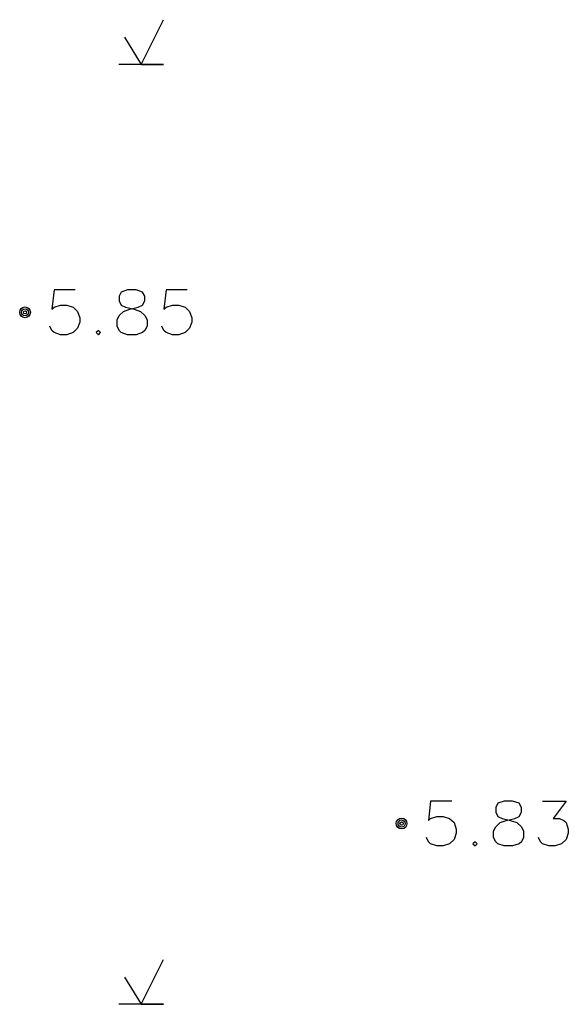
# Model space of a CAD drawing. Units: inches. Extents: x -18501503 to 1141131, y -17089507 to 171352.
# Drawn here: x 204275 to 206728, y 49284 to 53684 of the extents above; entities that cross this region are included whole.
import ezdxf

# ---------------------------------------------------------------- set-up
doc = ezdxf.new("R2010")
doc.units = ezdxf.units.IN
doc.header["$MEASUREMENT"] = 0
doc.linetypes.add('CONTINOUS', pattern=[0])
for name, color, linetype in [('0S-设计给水管', 6, 'Continuous'), ('层2', 7, 'Continuous'), ('绿化植物', 1, 'Continuous')]:
    doc.layers.add(name, color=color, linetype=linetype)
doc.styles.add('DIM', font='simplex.shx', dxfattribs={"width": 0.7, "bigfont": 'hztxt.shx'})

# ---------------------------------------------------------------- blocks, each defined once
blk = doc.blocks.new('总平0504')
at = {"layer": '层2', "color": 252, "linetype": 'Continuous'}
for p, q in [((93532.109, 85714.955), (93531.109, 85714.955)), ((93531.609, 85714.955), (93532.109, 85714.955)), ((93532.109, 85693.955), (93531.109, 85693.955)), ((93531.609, 85693.955), (93532.109, 85693.955))]:
    blk.add_line(p, q, dxfattribs=at)
for points in [[(93531.236, 85715.562), (93531.606, 85714.955), (93532.109, 85715.955)], [(93530.134, 85709.917), (93529.661, 85709.917), (93529.614, 85709.484), (93529.661, 85709.531), (93529.803, 85709.578), (93529.945, 85709.578), (93530.087, 85709.531), (93530.189, 85709.437), (93530.236, 85709.295), (93530.236, 85709.2), (93530.189, 85709.059), (93530.087, 85708.964), (93529.945, 85708.917), (93529.803, 85708.917), (93529.661, 85708.964), (93529.614, 85709.011), (93529.567, 85709.106)], [(93531.307, 85709.917), (93531.165, 85709.87), (93531.118, 85709.775), (93531.118, 85709.673), (93531.165, 85709.578), (93531.26, 85709.531), (93531.449, 85709.484), (93531.591, 85709.437), (93531.693, 85709.342), (93531.74, 85709.248), (93531.74, 85709.106), (93531.693, 85709.011), (93531.638, 85708.964), (93531.496, 85708.917), (93531.307, 85708.917), (93531.165, 85708.964), (93531.118, 85709.011), (93531.071, 85709.106), (93531.071, 85709.248), (93531.118, 85709.342), (93531.213, 85709.437), (93531.354, 85709.484), (93531.543, 85709.531), (93531.638, 85709.578), (93531.693, 85709.673), (93531.693, 85709.775), (93531.638, 85709.87), (93531.496, 85709.917), (93531.307, 85709.917)], [(93532.638, 85709.917), (93532.165, 85709.917), (93532.118, 85709.484), (93532.165, 85709.531), (93532.307, 85709.578), (93532.449, 85709.578), (93532.591, 85709.531), (93532.693, 85709.437), (93532.74, 85709.295), (93532.74, 85709.2), (93532.693, 85709.059), (93532.591, 85708.964), (93532.449, 85708.917), (93532.307, 85708.917), (93532.165, 85708.964), (93532.118, 85709.011), (93532.071, 85709.106)], [(93530.654, 85709.011), (93530.606, 85708.964), (93530.654, 85708.917), (93530.701, 85708.964), (93530.654, 85709.011)], [(93538.552, 85698.494), (93538.079, 85698.494), (93538.032, 85698.061), (93538.079, 85698.108), (93538.221, 85698.155), (93538.363, 85698.155), (93538.505, 85698.108), (93538.607, 85698.014), (93538.654, 85697.872), (93538.654, 85697.777), (93538.607, 85697.636), (93538.505, 85697.541), (93538.363, 85697.494), (93538.221, 85697.494), (93538.079, 85697.541), (93538.032, 85697.588), (93537.985, 85697.683)], [(93539.725, 85698.494), (93539.583, 85698.447), (93539.536, 85698.352), (93539.536, 85698.25), (93539.583, 85698.155), (93539.678, 85698.108), (93539.867, 85698.061), (93540.009, 85698.014), (93540.111, 85697.919), (93540.158, 85697.825), (93540.158, 85697.683), (93540.111, 85697.588), (93540.056, 85697.541), (93539.914, 85697.494), (93539.725, 85697.494), (93539.583, 85697.541), (93539.536, 85697.588), (93539.489, 85697.683), (93539.489, 85697.825), (93539.536, 85697.919), (93539.631, 85698.014), (93539.772, 85698.061), (93539.961, 85698.108), (93540.056, 85698.155), (93540.111, 85698.25), (93540.111, 85698.352), (93540.056, 85698.447), (93539.914, 85698.494), (93539.725, 85698.494)], [(93540.583, 85698.494), (93541.111, 85698.494), (93540.82, 85698.108), (93540.961, 85698.108), (93541.056, 85698.061), (93541.111, 85698.014), (93541.158, 85697.872), (93541.158, 85697.777), (93541.111, 85697.636), (93541.009, 85697.541), (93540.867, 85697.494), (93540.725, 85697.494), (93540.583, 85697.541), (93540.536, 85697.588), (93540.489, 85697.683)], [(93539.072, 85697.588), (93539.024, 85697.541), (93539.072, 85697.494), (93539.119, 85697.541), (93539.072, 85697.588)], [(93531.236, 85694.562), (93531.606, 85693.955), (93532.109, 85694.955)]]:
    blk.add_lwpolyline(points, dxfattribs=at)
for centre, radius in [((93529.013, 85709.417), 0.12), ((93529.013, 85709.417), 0.0792), ((93529.013, 85709.417), 0.036), ((93537.431, 85697.994), 0.12), ((93537.431, 85697.994), 0.0792), ((93537.431, 85697.994), 0.036)]:
    blk.add_circle(centre, radius, dxfattribs=at)
at = {"layer": '绿化植物', "color": 9, "style": 'DIM', "oblique": 360, "width": 1.000005, "flags": 1}
for tag, p in [('XVALUE', (93562.504, 85723.959)), ('YVALUE', (93562.504, 85723.959)), ('XVALUE', (93561.964, 85722.118)), ('YVALUE', (93561.964, 85722.118)), ('XVALUE', (93561.362, 85720.067)), ('YVALUE', (93561.362, 85720.067)), ('XVALUE', (93560.574, 85717.85)), ('YVALUE', (93560.574, 85717.85)), ('XVALUE', (93559.917, 85715.61)), ('YVALUE', (93559.917, 85715.61)), ('XVALUE', (93568.104, 85713.696)), ('YVALUE', (93568.104, 85713.696)), ('XVALUE', (93559.234, 85713.285)), ('YVALUE', (93559.234, 85713.285)), ('XVALUE', (93566.157, 85712.958)), ('YVALUE', (93566.157, 85712.958)), ('XVALUE', (93558.573, 85711.032)), ('YVALUE', (93558.573, 85711.032)), ('XVALUE', (93565.155, 85710.677)), ('YVALUE', (93565.155, 85710.677)), ('XVALUE', (93557.89, 85708.706)), ('YVALUE', (93557.89, 85708.706)), ('XVALUE', (93564.494, 85708.423)), ('YVALUE', (93564.494, 85708.423)), ('XVALUE', (93557.208, 85706.381)), ('YVALUE', (93557.208, 85706.381)), ('XVALUE', (93563.761, 85705.841)), ('YVALUE', (93563.761, 85705.841)), ('XVALUE', (93556.547, 85704.127)), ('YVALUE', (93556.547, 85704.127)), ('XVALUE', (93563.1, 85703.588)), ('YVALUE', (93563.1, 85703.588)), ('XVALUE', (93555.935, 85701.776)), ('YVALUE', (93555.935, 85701.776)), ('XVALUE', (93562.417, 85701.263)), ('YVALUE', (93562.417, 85701.263)), ('XVALUE', (93618.372, 85700.401)), ('YVALUE', (93618.372, 85700.401)), ('XVALUE', (93620.711, 85699.675)), ('YVALUE', (93620.711, 85699.675)), ('XVALUE', (93555.263, 85699.453)), ('YVALUE', (93555.263, 85699.453)), ('XVALUE', (93622.988, 85699.1)), ('YVALUE', (93622.988, 85699.1)), ('XVALUE', (93625.326, 85698.374)), ('YVALUE', (93625.326, 85698.374)), ('XVALUE', (93627.603, 85697.798)), ('YVALUE', (93627.603, 85697.798)), ('XVALUE', (93554.578, 85697.207)), ('YVALUE', (93554.578, 85697.207)), ('XVALUE', (93629.406, 85696.517)), ('YVALUE', (93629.406, 85696.517)), ('XVALUE', (93553.895, 85694.881)), ('YVALUE', (93553.895, 85694.881)), ('XVALUE', (93630.346, 85694.516)), ('YVALUE', (93630.346, 85694.516)), ('XVALUE', (93553.213, 85692.556)), ('YVALUE', (93553.213, 85692.556)), ('XVALUE', (93630.4, 85692.414)), ('YVALUE', (93630.4, 85692.414)), ('XVALUE', (93636.906, 85690.936)), ('YVALUE', (93636.906, 85690.936)), ('XVALUE', (93552.552, 85690.303)), ('YVALUE', (93552.552, 85690.303)), ('XVALUE', (93559.256, 85690.268)), ('YVALUE', (93559.256, 85690.268)), ('XVALUE', (93636.294, 85688.717)), ('YVALUE', (93636.294, 85688.717)), ('XVALUE', (93551.869, 85687.977)), ('YVALUE', (93551.869, 85687.977)), ('XVALUE', (93551.187, 85685.652)), ('YVALUE', (93551.187, 85685.652)), ('XVALUE', (93634.736, 85683.827)), ('YVALUE', (93634.736, 85683.827)), ('XVALUE', (93550.526, 85683.398)), ('YVALUE', (93550.526, 85683.398)), ('XVALUE', (93634.045, 85681.446)), ('YVALUE', (93634.045, 85681.446)), ('XVALUE', (93549.843, 85681.073)), ('YVALUE', (93549.843, 85681.073)), ('XVALUE', (93549.161, 85678.748)), ('YVALUE', (93549.161, 85678.748)), ('XVALUE', (93556.892, 85676.949)), ('YVALUE', (93556.892, 85676.949)), ('XVALUE', (93548.499, 85676.494)), ('YVALUE', (93548.499, 85676.494)), ('XVALUE', (93547.817, 85674.169)), ('YVALUE', (93547.817, 85674.169)), ('XVALUE', (93547.135, 85671.844)), ('YVALUE', (93547.135, 85671.844)), ('XVALUE', (93546.473, 85669.59)), ('YVALUE', (93546.473, 85669.59)), ('XVALUE', (93545.791, 85667.265)), ('YVALUE', (93545.791, 85667.265)), ('XVALUE', (93545.13, 85665.012)), ('YVALUE', (93545.13, 85665.012)), ('XVALUE', (93633.356, 85663.5)), ('YVALUE', (93633.356, 85663.5)), ('XVALUE', (93544.447, 85662.686)), ('YVALUE', (93544.447, 85662.686)), ('XVALUE', (93554.04, 85661.588)), ('YVALUE', (93554.04, 85661.588)), ('XVALUE', (93632.693, 85661.241)), ('YVALUE', (93632.693, 85661.241)), ('XVALUE', (93556.537, 85660.856)), ('YVALUE', (93556.537, 85660.856)), ('XVALUE', (93543.765, 85660.361)), ('YVALUE', (93543.765, 85660.361)), ('XVALUE', (93558.847, 85660.178)), ('YVALUE', (93558.847, 85660.178)), ('XVALUE', (93560.749, 85659.62)), ('YVALUE', (93560.749, 85659.62)), ('XVALUE', (93543.104, 85658.107)), ('YVALUE', (93543.104, 85658.107)), ('XVALUE', (93547.14, 85648.472)), ('YVALUE', (93547.14, 85648.472)), ('XVALUE', (93628.895, 85648.428)), ('YVALUE', (93628.895, 85648.428)), ('XVALUE', (93549.862, 85647.348)), ('YVALUE', (93549.862, 85647.348)), ('XVALUE', (93628.269, 85646.152)), ('YVALUE', (93628.269, 85646.152)), ('XVALUE', (93620.926, 85644.722)), ('YVALUE', (93620.926, 85644.722)), ('XVALUE', (93627.581, 85643.807)), ('YVALUE', (93627.581, 85643.807)), ('XVALUE', (93618.984, 85643)), ('YVALUE', (93618.984, 85643)), ('XVALUE', (93563.013, 85641.069)), ('YVALUE', (93563.013, 85641.069)), ('XVALUE', (93564.961, 85640.135)), ('YVALUE', (93564.961, 85640.135)), ('XVALUE', (93566.893, 85639.392)), ('YVALUE', (93566.893, 85639.392)), ('XVALUE', (93569.245, 85638.459)), ('YVALUE', (93569.245, 85638.459)), ('XVALUE', (93602.846, 85638.437)), ('YVALUE', (93602.846, 85638.437)), ('XVALUE', (93632.064, 85638.379)), ('YVALUE', (93632.064, 85638.379)), ('XVALUE', (93604.913, 85637.83)), ('YVALUE', (93604.913, 85637.83)), ('XVALUE', (93571.249, 85637.45)), ('YVALUE', (93571.249, 85637.45)), ('XVALUE', (93635.303, 85637.536)), ('YVALUE', (93635.303, 85637.536)), ('XVALUE', (93606.988, 85637.253)), ('YVALUE', (93606.988, 85637.253)), ('XVALUE', (93573.171, 85636.447)), ('YVALUE', (93573.171, 85636.447)), ('XVALUE', (93638.573, 85636.501)), ('YVALUE', (93638.573, 85636.501)), ('XVALUE', (93641.445, 85635.667)), ('YVALUE', (93641.445, 85635.667)), ('XVALUE', (93643.634, 85635.239)), ('YVALUE', (93643.634, 85635.239)), ('XVALUE', (93575.716, 85635.186)), ('YVALUE', (93575.716, 85635.186)), ('XVALUE', (93577.607, 85634.477)), ('YVALUE', (93577.607, 85634.477)), ('XVALUE', (93579.68, 85633.409)), ('YVALUE', (93579.68, 85633.409)), ('XVALUE', (93581.575, 85632.592)), ('YVALUE', (93581.575, 85632.592))]:
    blk.add_attdef(tag, p, '', height=0.0000117, rotation=95.6701, dxfattribs=at)
at = {"layer": '绿化植物', "color": 9, "text_generation_flag": 4, "width": 0.800001, "flags": 9}
for tag, p in [('XSIZE', (93658.559, 85683.457)), ('YSIZE', (93658.56, 85683.47)), ('XSIZE', (93657.055, 85677.376)), ('YSIZE', (93657.056, 85677.389)), ('XSIZE', (93655.887, 85670.975)), ('YSIZE', (93655.888, 85670.988)), ('XSIZE', (93654.998, 85664.224)), ('YSIZE', (93654.999, 85664.236)), ('XSIZE', (93654.163, 85657.785)), ('YSIZE', (93654.164, 85657.797)), ('XSIZE', (93652.701, 85651.199)), ('YSIZE', (93652.702, 85651.211)), ('XSIZE', (93651.736, 85645.029)), ('YSIZE', (93651.737, 85645.041)), ('XSIZE', (93648.522, 85620.361)), ('YSIZE', (93648.523, 85620.374)), ('XSIZE', (93647.557, 85614.192)), ('YSIZE', (93647.558, 85614.204)), ('XSIZE', (93628.901, 85612.135)), ('YSIZE', (93628.902, 85612.148)), ('XSIZE', (93634.654, 85609.556)), ('YSIZE', (93634.655, 85609.569)), ('YSIZE', (93646.198, 85607.802)), ('XSIZE', (93646.198, 85607.79)), ('XSIZE', (93640.408, 85606.804)), ('YSIZE', (93640.409, 85606.816))]:
    blk.add_attdef(tag, p, '', height=0.0013, rotation=86, dxfattribs=at)

msp = doc.modelspace()

# ---------------------------------------------------------------- block references
at = {"layer": '0S-设计给水管', "color": 2, "linetype": 'CONTINOUS', "xscale": 200, "yscale": 200, "zscale": 200}
msp.add_blockref('总平0504', (-18501503.3, -17089507.2), dxfattribs=at)

doc.saveas('drawing.dxf')
